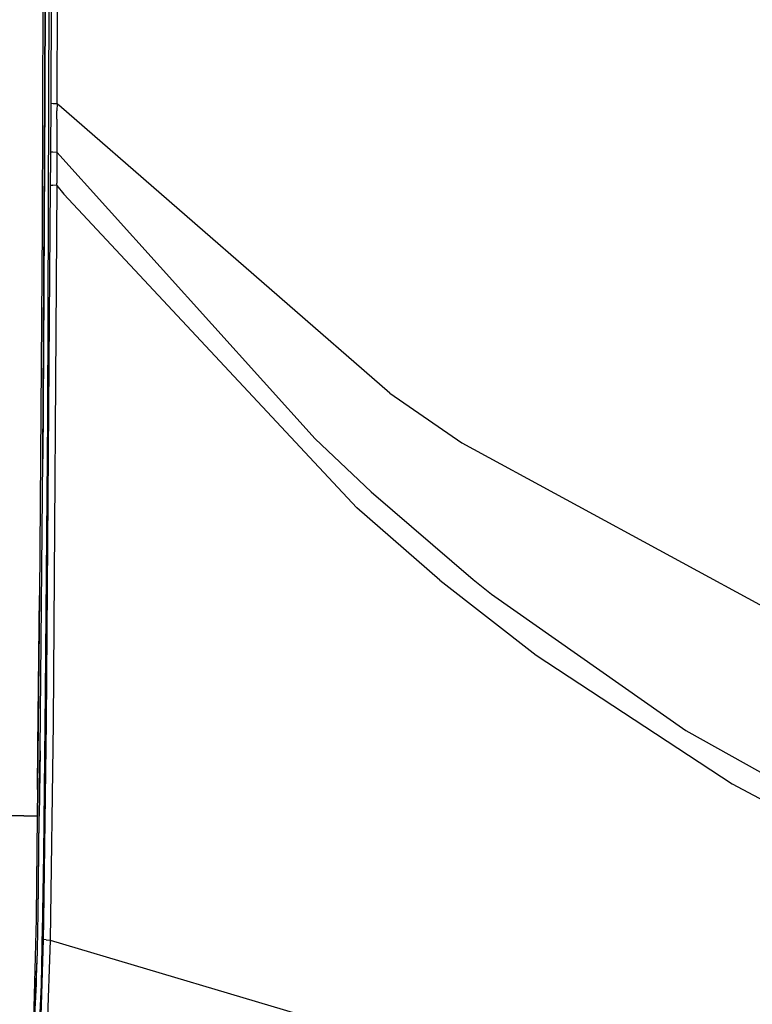
# Model space of a CAD drawing. Units: millimetres. Extents: x 977 to 10217, y -1873 to 2183.
# Drawn here: x 1227 to 1563, y -699 to -247 of the extents above; entities that cross this region are included whole.
import ezdxf

# ---------------------------------------------------------------- set-up
doc = ezdxf.new("R2010")
doc.units = ezdxf.units.MM
doc.layers.add('10', color=7, linetype='CONTINUOUS', true_color=0xffffff)

msp = doc.modelspace()

# ---------------------------------------------------------------- linework, layer by layer
at = {"layer": '10', "color": 18, "linetype": 'CONTINUOUS'}
for p, q in [((1238.385971, -281.932129), (1238.961533, 0)), ((1238.961533, 0), (1238.385971, -281.932129)), ((1237.973495, -51.69458), (1237.103256, -342.311279)), ((1237.973495, -51.69458), (1237.103256, -342.311279)), ((1237.968735, -58.802734), (1237.103256, -342.311279)), ((1239.660507, -429.888916), (1240.91124, -100.224609)), ((1239.660507, -429.888916), (1240.91124, -100.224609)), ((1241.619858, -142.79834), (1241.15062, -285.69458)), ((1241.619858, -142.79834), (1241.15062, -285.69458)), ((1243.934433, -285.815186), (1244.387924, -142.855957)), ((1243.934433, -285.815186), (1244.387924, -142.855957)), ((1238.689682, -200.06543), (1238.385971, -281.932129)), ((1237.370346, -448.794678), (1238.385971, -281.932129)), ((1238.385971, -281.932129), (1237.370346, -448.794678)), ((1238.385971, -281.932129), (1237.725082, -399.959717)), ((1241.135849, -289.067627), (1241.109604, -292.841553)), ((1241.135849, -289.067627), (1241.109604, -292.841553)), ((1241.15062, -285.69458), (1241.135849, -289.067627)), ((1241.15062, -285.69458), (1241.135849, -289.067627)), ((1241.15062, -285.69458), (1242.216293, -285.767822)), ((1241.15062, -285.69458), (1242.216293, -285.767822)), ((1242.216293, -285.767822), (1243.934433, -285.815186)), ((1242.216293, -285.767822), (1243.934433, -285.815186)), ((1243.934433, -285.815186), (1243.924911, -289.184326)), ((1243.934433, -285.815186), (1243.924911, -289.184326)), ((1243.934433, -285.815186), (1244.75267, -286.624756)), ((1243.934433, -285.815186), (1244.75267, -286.624756)), ((1396.681381, -418.746094), (1244.75267, -286.624756)), ((1396.681381, -418.746094), (1244.75267, -286.624756)), ((1241.109604, -292.841553), (1241.022934, -300.383301)), ((1241.109604, -292.841553), (1241.022934, -300.383301)), ((1243.853378, -293.020996), (1243.847153, -300.565918)), ((1243.853378, -293.020996), (1243.847153, -300.565918)), ((1243.853378, -293.020996), (1243.924911, -289.184326)), ((1243.853378, -293.020996), (1243.924911, -289.184326)), ((1241.022934, -300.383301), (1240.967148, -307.93042)), ((1241.022934, -300.383301), (1240.967148, -307.93042)), ((1243.847153, -300.565918), (1243.881943, -308.070312)), ((1243.847153, -300.565918), (1243.881943, -308.070312)), ((1240.967148, -307.93042), (1240.942734, -312.664795)), ((1240.967148, -307.93042), (1240.942734, -312.664795)), ((1240.967148, -307.93042), (1242.081039, -308.015625)), ((1240.967148, -307.93042), (1242.081039, -308.015625)), ((1242.081039, -308.015625), (1243.881943, -308.070312)), ((1242.081039, -308.015625), (1243.881943, -308.070312)), ((1243.881943, -308.070312), (1243.874863, -312.794922)), ((1243.881943, -308.070312), (1243.874863, -312.794922)), ((1243.881943, -308.070312), (1362.39122, -439.649902)), ((1243.881943, -308.070312), (1362.39122, -439.649902)), ((1240.942734, -312.664795), (1240.921249, -317.398926)), ((1240.942734, -312.664795), (1240.921249, -317.398926)), ((1243.874863, -312.794922), (1243.849106, -317.532959)), ((1243.874863, -312.794922), (1243.849106, -317.532959)), ((1240.896469, -322.132812), (1240.921249, -317.398926)), ((1240.896469, -322.132812), (1240.921249, -317.398926)), ((1243.849106, -317.532959), (1243.815659, -322.27832)), ((1243.849106, -317.532959), (1243.815659, -322.27832)), ((1239.1035, -569.636475), (1240.890244, -323.246582)), ((1239.1035, -569.636475), (1240.890244, -323.246582)), ((1240.890244, -323.246582), (1240.896469, -322.132812)), ((1240.890244, -323.246582), (1240.896469, -322.132812)), ((1240.890244, -323.246582), (1242.007065, -323.321777)), ((1240.890244, -323.246582), (1242.007065, -323.321777)), ((1243.813828, -323.382568), (1242.007065, -323.321777)), ((1243.813828, -323.382568), (1242.007065, -323.321777)), ((1243.813828, -323.382568), (1242.123886, -569.915527)), ((1243.813828, -323.382568), (1242.123886, -569.915527)), ((1243.813828, -323.382568), (1243.815659, -322.27832)), ((1243.813828, -323.382568), (1243.815659, -322.27832)), ((1243.813828, -323.382568), (1247.084457, -327.318848)), ((1243.813828, -323.382568), (1247.084457, -327.318848)), ((1247.084457, -327.318848), (1381.429428, -471.234131)), ((1247.084457, -327.318848), (1381.429428, -471.234131)), ((1237.103256, -342.311279), (1235.859726, -511.55957)), ((1237.725082, -399.959717), (1237.370346, -448.794678)), ((1396.681381, -418.746094), (1429.640366, -441.541992)), ((1396.681381, -418.746094), (1429.640366, -441.541992)), ((1238.704941, -556.060791), (1239.660507, -429.888916)), ((1238.704941, -556.060791), (1239.660507, -429.888916)), ((1362.39122, -439.649902), (1388.123032, -464.026855)), ((1362.39122, -439.649902), (1388.123032, -464.026855)), ((1429.640366, -441.541992), (1577.130112, -521.692627)), ((1429.640366, -441.541992), (1577.130112, -521.692627)), ((1236.140121, -582.809326), (1237.370346, -448.794678)), ((1388.123032, -464.026855), (1434.821152, -504.197266)), ((1388.123032, -464.026855), (1434.821152, -504.197266)), ((1419.621323, -504.479248), (1381.429428, -471.234131)), ((1419.621323, -504.479248), (1381.429428, -471.234131)), ((1419.621323, -504.479248), (1463.792465, -538.903564)), ((1419.621323, -504.479248), (1463.792465, -538.903564)), ((1434.821152, -504.197266), (1443.184433, -510.866455)), ((1434.821152, -504.197266), (1443.184433, -510.866455)), ((1235.859726, -511.55957), (1234.952988, -600.456055)), ((1235.859726, -511.55957), (1234.952988, -600.456055)), ((1235.167709, -580.877686), (1235.859726, -511.55957)), ((1443.184433, -510.866455), (1532.362289, -573.44873)), ((1443.184433, -510.866455), (1532.362289, -573.44873)), ((1463.792465, -538.903564), (1553.625351, -597.874512)), ((1463.792465, -538.903564), (1553.625351, -597.874512)), ((1237.932968, -630.19751), (1238.704941, -556.060791)), ((1237.932968, -630.19751), (1238.704941, -556.060791)), ((1237.883408, -660.61084), (1239.1035, -569.636475)), ((1237.883408, -660.61084), (1239.1035, -569.636475)), ((1242.123886, -569.915527), (1240.820175, -669.685547)), ((1242.123886, -569.915527), (1240.820175, -669.685547)), ((1532.362289, -573.44873), (1629.915024, -627.931152)), ((1532.362289, -573.44873), (1629.915024, -627.931152)), ((1235.167709, -580.877686), (1235.184555, -577.746094)), ((1234.954208, -600.392578), (1235.167709, -580.877686)), ((1235.167709, -580.877686), (1234.958725, -600.458252)), ((1235.812973, -612.675781), (1236.140121, -582.809326)), ((1236.140121, -582.809326), (1235.812973, -612.675781)), ((1235.959335, -599.456055), (1236.140121, -582.809326)), ((1234.952988, -600.456055), (1234.827377, -612.772705)), ((1234.952988, -600.456055), (1234.827377, -612.772705)), ((1234.955551, -600.75708), (1234.827377, -612.772705)), ((1234.952988, -600.456055), (1234.954208, -600.392578)), ((1235.959335, -599.456055), (1235.812973, -612.675781)), ((1553.625351, -597.874512), (1642.277451, -645.101074)), ((1553.625351, -597.874512), (1642.277451, -645.101074)), ((1234.827377, -612.772705), (1181.261337, -611.229004)), ((1181.261337, -611.229004), (1234.827377, -612.772705)), ((1234.827377, -612.772705), (1234.315536, -658.729492)), ((1235.279526, -658.178467), (1235.812973, -612.675781)), ((1235.279526, -658.178467), (1235.812973, -612.675781)), ((1235.639755, -628.42334), (1235.812973, -612.675781)), ((1235.281479, -658.177246), (1235.639755, -628.42334)), ((1237.421738, -656.967285), (1237.932968, -630.19751)), ((1237.421738, -656.967285), (1237.932968, -630.19751)), ((1234.315414, -658.73999), (1234.302353, -659.909668)), ((1235.203964, -664.610596), (1235.281357, -658.185059)), ((1235.203964, -664.610596), (1235.279404, -658.186279)), ((1235.203964, -664.610596), (1235.279404, -658.186279)), ((1237.369125, -659.715576), (1237.421738, -656.968506)), ((1237.369125, -659.715576), (1237.421738, -656.968506)), ((1234.302353, -659.909668), (1233.114487, -706.351074)), ((1236.789047, -690.093994), (1237.299911, -663.344482)), ((1236.789047, -690.093994), (1237.299911, -663.344482)), ((1237.299911, -663.34375), (1237.367661, -659.791992)), ((1237.299911, -663.34375), (1237.367661, -659.791992)), ((1237.368393, -659.760498), (1237.369125, -659.718018)), ((1237.368393, -659.760498), (1237.369125, -659.718018)), ((1237.766586, -669.324219), (1237.882553, -660.669434)), ((1237.766586, -669.324219), (1237.882553, -660.669434)), ((1237.882797, -660.656494), (1237.883408, -660.61084)), ((1237.882797, -660.656494), (1237.883408, -660.61084)), ((1235.022812, -674.990234), (1235.203964, -664.610596)), ((1236.161972, -718.493896), (1237.766586, -669.324219)), ((1236.161972, -718.493896), (1237.766586, -669.324219)), ((1238.924789, -669.546875), (1237.766586, -669.324219)), ((1238.924789, -669.546875), (1237.766586, -669.324219)), ((1238.924789, -669.546875), (1240.820175, -669.685547)), ((1238.924789, -669.546875), (1240.820175, -669.685547)), ((1240.820175, -669.685547), (1239.024521, -719.54834)), ((1240.820175, -669.685547), (1239.024521, -719.54834)), ((1240.820175, -669.685547), (1373.38707, -709.054443)), ((1240.820175, -669.685547), (1373.38707, -709.054443)), ((1232.678207, -728.294678), (1235.022812, -674.990234)), ((1232.678207, -728.294678), (1235.022812, -674.990234)), ((1233.180405, -720.842773), (1235.022812, -674.990234)), ((1234.075302, -698.572021), (1234.472519, -689.667236)), ((1234.075302, -698.572021), (1234.472519, -689.667236)), ((1234.472519, -689.667236), (1234.505234, -687.868896)), ((1234.472519, -689.667236), (1234.505234, -687.868896)), ((1234.996201, -727.238281), (1236.789047, -690.093994)), ((1234.996201, -727.238281), (1236.789047, -690.093994))]:
    msp.add_line(p, q, dxfattribs=at)

doc.saveas('drawing.dxf')
